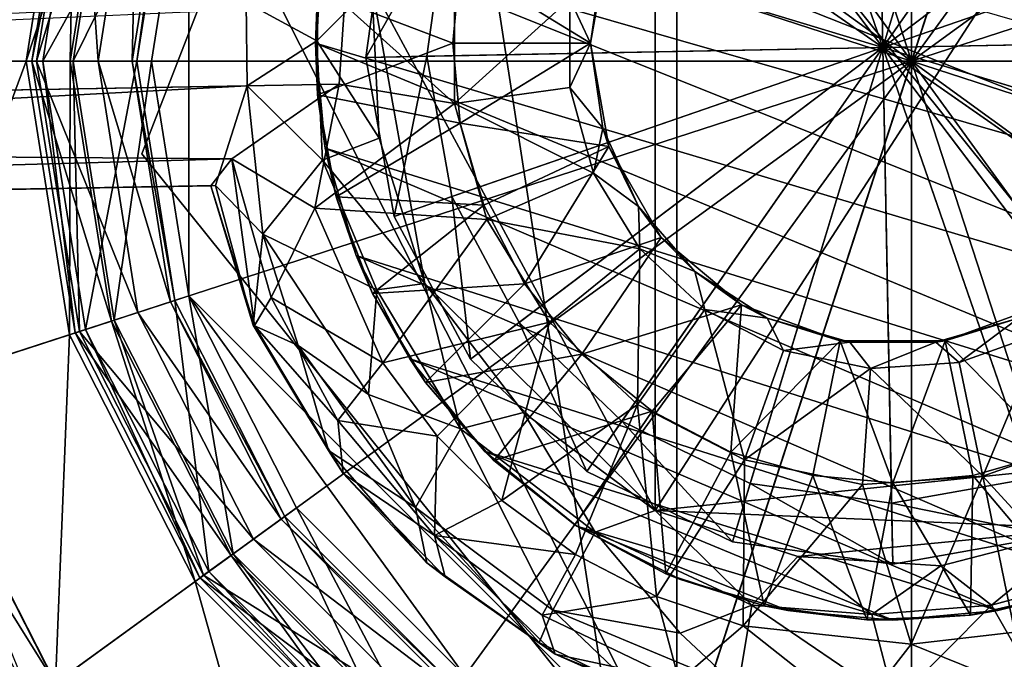
# Model space of a CAD drawing. Units: inches. Extents: x -9 to 9, y -9.9 to 0.8.
# Drawn here: x -6.8 to -6, y -1.1 to -0.6 of the extents above; entities that cross this region are included whole.
import ezdxf

# ---------------------------------------------------------------- set-up
doc = ezdxf.new("R2010")
doc.units = ezdxf.units.IN
doc.layers.get('0').update_dxf_attribs({"true_color": 0xc2ced6})

msp = doc.modelspace()

# ---------------------------------------------------------------- linework, layer by layer
for points in [[(-6.07162, -0.60986), (-6.51282, 0.74803), (-6.07162, 0.8179), (-6.07162, -0.60986)], [(-6.07162, -0.60986), (-6.07162, 0.8179), (-5.63042, 0.74803), (-6.07162, -0.60986)], [(-6.07162, -0.60986), (-6.91084, 0.54523), (-6.51282, 0.74803), (-6.07162, -0.60986)], [(-6.07162, -0.60986), (-5.63042, 0.74803), (-5.2324, 0.54523), (-6.07162, -0.60986)], [(-6.07162, -0.60986), (-7.22671, 0.22936), (-6.91084, 0.54523), (-6.07162, -0.60986)], [(-6.07162, -0.60986), (-5.2324, 0.54523), (-4.91653, 0.22936), (-6.07162, -0.60986)], [(-6.07162, -0.60986), (-7.42951, -0.16866), (-7.22671, 0.22936), (-6.07162, -0.60986)], [(-6.07162, -0.60986), (-4.91653, 0.22936), (-4.71373, -0.16866), (-6.07162, -0.60986)], [(-6.64157, -0.42468), (-6.25681, -1.17981), (-6.25681, -0.03992), (-6.64157, -0.42468)], [(-5.88643, -0.03992), (-6.25681, -0.03992), (-6.25681, -1.17981), (-5.88643, -0.03992)], [(-6.25681, -1.17981), (-5.88643, -1.17981), (-5.88643, -0.03992), (-6.25681, -1.17981)], [(-6.67857, -0.68294), (-6.67857, -0.68294), (-6.46434, -0.13174), (-6.67857, -0.68294)], [(-6.46434, -0.13174), (-6.46434, -0.13174), (-6.67857, -0.68294), (-6.46434, -0.13174)], [(-6.67857, -0.68294), (-6.46434, -0.13174), (-6.30833, -1.14408), (-6.67857, -0.68294)], [(-6.67857, -0.68294), (-6.30833, -1.14408), (-6.46434, -0.13174), (-6.67857, -0.68294)], [(-6.46434, -0.13174), (-5.72385, -1.054), (-6.30833, -1.14408), (-6.46434, -0.13174)], [(-5.72385, -1.054), (-6.46434, -0.13174), (-5.50962, -0.5028), (-5.72385, -1.054)], [(-6.46434, -0.13174), (-6.30833, -1.14408), (-5.72385, -1.054), (-6.46434, -0.13174)], [(-5.72385, -1.054), (-5.50962, -0.5028), (-6.46434, -0.13174), (-5.72385, -1.054)], [(-6.07162, -0.60986), (-7.49939, -0.60986), (-7.42951, -0.16866), (-6.07162, -0.60986)], [(-6.07162, -0.60986), (-4.71373, -0.16866), (-4.64385, -0.60986), (-6.07162, -0.60986)], [(-6.0944, -0.59907), (-6.22778, -0.21393), (-6.10224, -0.19156), (-6.0944, -0.59907)], [(-6.0944, -0.59907), (-6.10224, -0.19156), (-5.97593, -0.20908), (-6.0944, -0.59907)], [(-6.0944, -0.59907), (-5.97593, -0.20908), (-5.86121, -0.26478), (-6.0944, -0.59907)], [(-6.0944, -0.59907), (-6.34027, -0.27399), (-6.22778, -0.21393), (-6.0944, -0.59907)], [(-6.49723, -0.55027), (-6.27392, -0.96419), (-6.27391, -0.2271), (-6.49723, -0.55027)], [(-5.82799, -0.27322), (-6.27391, -0.2271), (-6.27392, -0.96419), (-5.82799, -0.27322)], [(-6.0944, -0.59907), (-6.10131, -0.23974), (-6.21201, -0.25946), (-6.0944, -0.59907)], [(-6.0944, -0.59907), (-5.98993, -0.25519), (-6.10131, -0.23974), (-6.0944, -0.59907)], [(-6.0944, -0.59907), (-5.88878, -0.3043), (-5.98993, -0.25519), (-6.0944, -0.59907)], [(-6.0944, -0.59907), (-6.21201, -0.25946), (-6.3112, -0.31242), (-6.0944, -0.59907)], [(-6.0944, -0.59907), (-5.86121, -0.26478), (-5.76932, -0.3532), (-6.0944, -0.59907)], [(-6.0944, -0.59907), (-6.42869, -0.36588), (-6.34027, -0.27399), (-6.0944, -0.59907)], [(-6.27392, -0.96419), (-5.82799, -0.91806), (-5.82799, -0.27322), (-6.27392, -0.96419)], [(-6.0944, -0.59907), (-5.80776, -0.38227), (-5.88878, -0.3043), (-6.0944, -0.59907)], [(-6.0944, -0.59907), (-6.3112, -0.31242), (-6.38917, -0.39345), (-6.0944, -0.59907)], [(-6.0944, -0.59907), (-5.76932, -0.3532), (-5.70926, -0.46569), (-6.0944, -0.59907)], [(-6.0944, -0.59907), (-6.48438, -0.48059), (-6.42869, -0.36588), (-6.0944, -0.59907)], [(-6.0944, -0.59907), (-5.75479, -0.48146), (-5.80776, -0.38227), (-6.0944, -0.59907)], [(-6.90587, -0.60986), (-6.76964, -0.60986), (-6.73548, -0.39416), (-6.90587, -0.60986)], [(-6.70241, -0.40491), (-6.73548, -0.39416), (-6.76964, -0.60986), (-6.70241, -0.40491)], [(-6.72294, -0.39824), (-6.73114, -0.39557), (-6.76509, -0.60986), (-6.72294, -0.39824)], [(-6.73487, -0.60986), (-6.76509, -0.60986), (-6.73114, -0.39557), (-6.73487, -0.60986)], [(-6.73114, -0.39557), (-6.70241, -0.40491), (-6.73487, -0.60986), (-6.73114, -0.39557)], [(-6.0944, -0.59907), (-6.38917, -0.39345), (-6.43828, -0.4946), (-6.0944, -0.59907)], [(-6.76509, -0.60986), (-6.75645, -0.60986), (-6.72294, -0.39824), (-6.76509, -0.60986)], [(-6.70032, -0.40559), (-6.72775, -0.39667), (-6.76152, -0.60986), (-6.70032, -0.40559)], [(-6.71305, -0.60986), (-6.76152, -0.60986), (-6.72775, -0.39667), (-6.71305, -0.60986)], [(-6.65257, -0.4211), (-6.72294, -0.39824), (-6.75645, -0.60986), (-6.65257, -0.4211)], [(-6.72775, -0.39667), (-6.68166, -0.41165), (-6.71305, -0.60986), (-6.72775, -0.39667)], [(-6.76964, -0.60986), (-6.73487, -0.60986), (-6.70241, -0.40491), (-6.76964, -0.60986)], [(-6.76152, -0.60986), (-6.73268, -0.60986), (-6.70032, -0.40559), (-6.76152, -0.60986)], [(-6.64157, -0.42468), (-6.70032, -0.40559), (-6.73268, -0.60986), (-6.64157, -0.42468)], [(-6.68606, -0.60986), (-6.71305, -0.60986), (-6.68166, -0.41165), (-6.68606, -0.60986)], [(-6.68166, -0.41165), (-6.65599, -0.41999), (-6.68606, -0.60986), (-6.68166, -0.41165)], [(-6.75645, -0.60986), (-6.68246, -0.60986), (-6.65257, -0.4211), (-6.75645, -0.60986)], [(-6.73268, -0.60986), (-6.6709, -0.60986), (-6.64157, -0.42468), (-6.73268, -0.60986)], [(-6.68246, -0.60986), (-6.68606, -0.60986), (-6.65599, -0.41999), (-6.68246, -0.60986)], [(-6.65599, -0.41999), (-6.65257, -0.4211), (-6.68246, -0.60986), (-6.65599, -0.41999)], [(-6.64157, -0.42468), (-6.6709, -0.60986), (-6.64157, -0.79505), (-6.64157, -0.42468)], [(-6.64157, -0.42468), (-6.64157, -0.79505), (-6.25681, -1.17981), (-6.64157, -0.42468)], [(-5.66334, -0.76315), (-6.53391, -0.51284), (-6.50956, -0.42814), (-5.66334, -0.76315)], [(-6.50956, -0.42814), (-5.63898, -0.67845), (-5.66334, -0.76315), (-6.50956, -0.42814)], [(-6.0944, -0.59907), (-5.70926, -0.46569), (-5.68689, -0.59123), (-6.0944, -0.59907)], [(-6.43828, -0.4946), (-6.48438, -0.48059), (-6.50191, -0.6069), (-6.43828, -0.4946)], [(-6.0944, -0.59907), (-6.50191, -0.6069), (-6.48438, -0.48059), (-6.0944, -0.59907)], [(-6.0944, -0.59907), (-5.73507, -0.59216), (-5.75479, -0.48146), (-6.0944, -0.59907)], [(-6.50191, -0.6069), (-6.45373, -0.60598), (-6.43828, -0.4946), (-6.50191, -0.6069)], [(-6.0944, -0.59907), (-6.43828, -0.4946), (-6.45373, -0.60598), (-6.0944, -0.59907)], [(-6.54059, -0.59386), (-6.53615, -0.50288), (-6.59635, -0.56362), (-6.54059, -0.59386)], [(-6.53615, -0.50288), (-6.54059, -0.59386), (-6.49723, -0.55027), (-6.53615, -0.50288)], [(-6.53391, -0.51284), (-6.54151, -0.59564), (-6.53989, -0.55483), (-6.53391, -0.51284)], [(-5.70556, -0.84466), (-6.54151, -0.59564), (-6.53391, -0.51284), (-5.70556, -0.84466)], [(-5.66334, -0.76315), (-5.70556, -0.84466), (-6.53391, -0.51284), (-5.66334, -0.76315)], [(-6.32481, -0.59564), (-6.31043, -0.51412), (-6.42748, -0.53253), (-6.32481, -0.59564)], [(-6.31513, -0.52849), (-6.31043, -0.51412), (-6.32481, -0.59564), (-6.31513, -0.52849)], [(-6.53989, -0.55483), (-6.43327, -0.59564), (-6.42748, -0.53253), (-6.53989, -0.55483)], [(-6.42748, -0.53253), (-6.43327, -0.59564), (-6.32481, -0.59564), (-6.42748, -0.53253)], [(-6.3412, -0.56063), (-6.31513, -0.52849), (-6.32479, -0.59564), (-6.3412, -0.56063)], [(-6.32481, -0.59564), (-6.32479, -0.59564), (-6.31513, -0.52849), (-6.32481, -0.59564)], [(-6.49138, -0.67057), (-6.49723, -0.55027), (-6.54059, -0.59386), (-6.49138, -0.67057)], [(-6.51872, -0.56535), (-6.43209, -0.54813), (-6.43209, -0.64315), (-6.51872, -0.56535)], [(-6.45537, -0.78516), (-6.49723, -0.55027), (-6.49138, -0.67057), (-6.45537, -0.78516)], [(-6.49723, -0.55027), (-6.45537, -0.78516), (-6.27392, -0.96419), (-6.49723, -0.55027)], [(-6.43209, -0.64315), (-6.43209, -0.54813), (-6.3412, -0.56063), (-6.43209, -0.64315)], [(-6.54151, -0.59564), (-6.53989, -0.63645), (-6.53989, -0.55483), (-6.54151, -0.59564)], [(-6.53989, -0.63645), (-6.43327, -0.59564), (-6.53989, -0.55483), (-6.53989, -0.63645)], [(-8.85186, -0.66948), (-6.59542, -0.62915), (-6.59635, -0.56362), (-8.85186, -0.66948)], [(-6.51872, -0.56535), (-6.52284, -0.62786), (-8.85167, -0.66949), (-6.51872, -0.56535)], [(-6.59542, -0.62915), (-6.54059, -0.59386), (-6.59635, -0.56362), (-6.59542, -0.62915)], [(-6.43209, -0.64315), (-6.52284, -0.62786), (-6.51872, -0.56535), (-6.43209, -0.64315)], [(-6.3412, -0.56063), (-6.3412, -0.63066), (-6.43209, -0.64315), (-6.3412, -0.56063)], [(-6.3412, -0.63066), (-6.3412, -0.56063), (-6.32479, -0.59564), (-6.3412, -0.63066)], [(-6.53607, -0.68781), (-6.54059, -0.59386), (-6.59542, -0.62915), (-6.53607, -0.68781)], [(-6.54151, -0.59564), (-6.53391, -0.67845), (-6.53989, -0.63645), (-6.54151, -0.59564)], [(-5.70556, -0.84466), (-5.76467, -0.91742), (-6.54151, -0.59564), (-5.70556, -0.84466)], [(-6.53391, -0.67845), (-6.54151, -0.59564), (-5.76467, -0.91742), (-6.53391, -0.67845)], [(-6.54059, -0.59386), (-6.53607, -0.68781), (-6.49138, -0.67057), (-6.54059, -0.59386)], [(-6.42748, -0.65875), (-6.43327, -0.59564), (-6.53989, -0.63645), (-6.42748, -0.65875)], [(-6.32481, -0.59564), (-6.43327, -0.59564), (-6.42748, -0.65875), (-6.32481, -0.59564)], [(-6.42748, -0.65875), (-6.31043, -0.67717), (-6.32481, -0.59564), (-6.42748, -0.65875)], [(-6.32479, -0.59564), (-6.31513, -0.66279), (-6.3412, -0.63066), (-6.32479, -0.59564)], [(-6.31513, -0.66279), (-6.32479, -0.59564), (-6.32481, -0.59564), (-6.31513, -0.66279)], [(-6.32481, -0.59564), (-6.31043, -0.67717), (-6.31513, -0.66279), (-6.32481, -0.59564)], [(-6.0944, -0.59907), (-5.68689, -0.59123), (-5.70441, -0.71754), (-6.0944, -0.59907)], [(-6.0944, -0.59907), (-5.75052, -0.70353), (-5.73507, -0.59216), (-6.0944, -0.59907)], [(-6.0944, -0.59907), (-6.47954, -0.73245), (-6.50191, -0.6069), (-6.0944, -0.59907)], [(-6.0944, -0.59907), (-6.41947, -0.84494), (-6.47954, -0.73245), (-6.0944, -0.59907)], [(-6.0944, -0.59907), (-6.45373, -0.60598), (-6.43401, -0.71668), (-6.0944, -0.59907)], [(-6.0944, -0.59907), (-6.43401, -0.71668), (-6.38104, -0.81587), (-6.0944, -0.59907)], [(-6.0944, -0.59907), (-6.32759, -0.93336), (-6.41947, -0.84494), (-6.0944, -0.59907)], [(-6.0944, -0.59907), (-6.38104, -0.81587), (-6.30002, -0.89383), (-6.0944, -0.59907)], [(-6.0944, -0.59907), (-6.21287, -0.98905), (-6.32759, -0.93336), (-6.0944, -0.59907)], [(-6.0944, -0.59907), (-6.30002, -0.89383), (-6.19887, -0.94295), (-6.0944, -0.59907)], [(-6.0944, -0.59907), (-6.08656, -1.00658), (-6.21287, -0.98905), (-6.0944, -0.59907)], [(-6.0944, -0.59907), (-6.19887, -0.94295), (-6.08749, -0.9584), (-6.0944, -0.59907)], [(-6.0944, -0.59907), (-6.08749, -0.9584), (-5.97679, -0.93868), (-6.0944, -0.59907)], [(-6.0944, -0.59907), (-5.97679, -0.93868), (-5.8776, -0.88571), (-6.0944, -0.59907)], [(-6.0944, -0.59907), (-5.8776, -0.88571), (-5.79963, -0.80469), (-6.0944, -0.59907)], [(-6.0944, -0.59907), (-5.79963, -0.80469), (-5.75052, -0.70353), (-6.0944, -0.59907)], [(-6.0944, -0.59907), (-5.96102, -0.98421), (-6.08656, -1.00658), (-6.0944, -0.59907)], [(-6.0944, -0.59907), (-5.84853, -0.92414), (-5.96102, -0.98421), (-6.0944, -0.59907)], [(-6.0944, -0.59907), (-5.76011, -0.83226), (-5.84853, -0.92414), (-6.0944, -0.59907)], [(-6.0944, -0.59907), (-5.70441, -0.71754), (-5.76011, -0.83226), (-6.0944, -0.59907)], [(-6.07162, -0.60986), (-7.42951, -1.05107), (-7.49939, -0.60986), (-6.07162, -0.60986)], [(-6.07162, -0.60986), (-7.22671, -1.44908), (-7.42951, -1.05107), (-6.07162, -0.60986)], [(-6.07162, -0.60986), (-6.91084, -1.76495), (-7.22671, -1.44908), (-6.07162, -0.60986)], [(-6.07162, -0.60986), (-6.51282, -1.96775), (-6.91084, -1.76495), (-6.07162, -0.60986)], [(-6.76964, -0.60986), (-6.90587, -0.60986), (-6.86504, -0.86766), (-6.76964, -0.60986)], [(-6.86504, -0.86766), (-6.73548, -0.82556), (-6.76964, -0.60986), (-6.86504, -0.86766)], [(-6.73487, -0.60986), (-6.76964, -0.60986), (-6.73548, -0.82556), (-6.73487, -0.60986)], [(-6.75645, -0.60986), (-6.76509, -0.60986), (-6.73114, -0.82415), (-6.75645, -0.60986)], [(-6.76509, -0.60986), (-6.73487, -0.60986), (-6.70241, -0.81482), (-6.76509, -0.60986)], [(-6.70241, -0.81482), (-6.73114, -0.82415), (-6.76509, -0.60986), (-6.70241, -0.81482)], [(-6.73268, -0.60986), (-6.76152, -0.60986), (-6.72775, -0.82305), (-6.73268, -0.60986)], [(-6.76152, -0.60986), (-6.71305, -0.60986), (-6.68166, -0.80808), (-6.76152, -0.60986)], [(-6.68166, -0.80808), (-6.72775, -0.82305), (-6.76152, -0.60986), (-6.68166, -0.80808)], [(-6.68246, -0.60986), (-6.75645, -0.60986), (-6.72294, -0.82149), (-6.68246, -0.60986)], [(-6.73114, -0.82415), (-6.72294, -0.82149), (-6.75645, -0.60986), (-6.73114, -0.82415)], [(-6.73548, -0.82556), (-6.70241, -0.81482), (-6.73487, -0.60986), (-6.73548, -0.82556)], [(-6.6709, -0.60986), (-6.73268, -0.60986), (-6.70032, -0.81414), (-6.6709, -0.60986)], [(-6.72775, -0.82305), (-6.70032, -0.81414), (-6.73268, -0.60986), (-6.72775, -0.82305)], [(-6.72294, -0.82149), (-6.65257, -0.79862), (-6.68246, -0.60986), (-6.72294, -0.82149)], [(-6.71305, -0.60986), (-6.68606, -0.60986), (-6.65599, -0.79974), (-6.71305, -0.60986)], [(-6.65599, -0.79974), (-6.68166, -0.80808), (-6.71305, -0.60986), (-6.65599, -0.79974)], [(-6.70032, -0.81414), (-6.64157, -0.79505), (-6.6709, -0.60986), (-6.70032, -0.81414)], [(-6.68606, -0.60986), (-6.68246, -0.60986), (-6.65257, -0.79862), (-6.68606, -0.60986)], [(-6.65257, -0.79862), (-6.65599, -0.79974), (-6.68606, -0.60986), (-6.65257, -0.79862)], [(-6.07162, -0.60986), (-6.07162, -2.03763), (-6.51282, -1.96775), (-6.07162, -0.60986)], [(-6.45373, -0.60598), (-6.50191, -0.6069), (-6.47954, -0.73245), (-6.45373, -0.60598)], [(-6.47954, -0.73245), (-6.43401, -0.71668), (-6.45373, -0.60598), (-6.47954, -0.73245)], [(-6.07162, -0.60986), (-5.63042, -1.96775), (-6.07162, -2.03763), (-6.07162, -0.60986)], [(-6.07162, -0.60986), (-5.2324, -1.76495), (-5.63042, -1.96775), (-6.07162, -0.60986)], [(-6.07162, -0.60986), (-4.91653, -1.44908), (-5.2324, -1.76495), (-6.07162, -0.60986)], [(-6.07162, -0.60986), (-4.71373, -1.05107), (-4.91653, -1.44908), (-6.07162, -0.60986)], [(-6.07162, -0.60986), (-4.64385, -0.60986), (-4.71373, -1.05107), (-6.07162, -0.60986)], [(-6.60758, -0.68679), (-8.85167, -0.66949), (-6.52284, -0.62786), (-6.60758, -0.68679)], [(-6.54221, -0.72573), (-6.60758, -0.68679), (-6.52284, -0.62786), (-6.54221, -0.72573)], [(-6.54221, -0.72573), (-6.52284, -0.62786), (-6.43209, -0.64315), (-6.54221, -0.72573)], [(-8.82175, -0.74768), (-6.59542, -0.62915), (-8.85186, -0.66948), (-8.82175, -0.74768)], [(-6.59542, -0.62915), (-8.82175, -0.74768), (-6.62043, -0.70799), (-6.59542, -0.62915)], [(-6.58304, -0.74616), (-6.59542, -0.62915), (-6.62043, -0.70799), (-6.58304, -0.74616)], [(-6.53607, -0.68781), (-6.59542, -0.62915), (-6.58304, -0.74616), (-6.53607, -0.68781)], [(-6.52532, -0.71676), (-6.53989, -0.63645), (-6.53391, -0.67845), (-6.52532, -0.71676)], [(-6.53989, -0.63645), (-6.52532, -0.71676), (-6.42748, -0.65875), (-6.53989, -0.63645)], [(-6.43209, -0.64315), (-6.3412, -0.63066), (-6.3223, -0.69809), (-6.43209, -0.64315)], [(-6.3412, -0.63066), (-6.31513, -0.66279), (-6.3223, -0.69809), (-6.3412, -0.63066)], [(-6.43209, -0.64315), (-6.40645, -0.73464), (-6.54221, -0.72573), (-6.43209, -0.64315)], [(-6.3223, -0.69809), (-6.40645, -0.73464), (-6.43209, -0.64315), (-6.3223, -0.69809)], [(-6.40892, -0.7233), (-6.42748, -0.65875), (-6.52532, -0.71676), (-6.40892, -0.7233)], [(-6.31043, -0.67717), (-6.42748, -0.65875), (-6.40892, -0.7233), (-6.31043, -0.67717)], [(-6.28695, -0.7245), (-6.3223, -0.69809), (-6.31513, -0.66279), (-6.28695, -0.7245)], [(-6.28695, -0.7245), (-6.31513, -0.66279), (-6.31043, -0.67717), (-6.28695, -0.7245)], [(-8.85167, -0.66949), (-6.60758, -0.68679), (-8.82166, -0.74768), (-8.85167, -0.66949)], [(-6.45537, -0.78516), (-6.49138, -0.67057), (-6.53607, -0.68781), (-6.45537, -0.78516)], [(-6.30833, -1.14408), (-6.30833, -1.14408), (-6.67857, -0.68294), (-6.30833, -1.14408)], [(-6.67857, -0.68294), (-6.67857, -0.68294), (-6.30833, -1.14408), (-6.67857, -0.68294)], [(-6.52532, -0.71676), (-6.53391, -0.67845), (-6.50956, -0.76315), (-6.52532, -0.71676)], [(-5.83743, -0.97653), (-6.53391, -0.67845), (-5.76467, -0.91742), (-5.83743, -0.97653)], [(-6.50956, -0.76315), (-6.53391, -0.67845), (-5.83743, -0.97653), (-6.50956, -0.76315)], [(-6.31043, -0.67717), (-6.40892, -0.7233), (-6.37673, -0.78542), (-6.31043, -0.67717)], [(-6.37673, -0.78542), (-6.26904, -0.74886), (-6.31043, -0.67717), (-6.37673, -0.78542)], [(-6.28695, -0.7245), (-6.31043, -0.67717), (-6.26904, -0.74886), (-6.28695, -0.7245)], [(-8.82166, -0.74768), (-6.60758, -0.68679), (-6.62411, -0.70803), (-8.82166, -0.74768)], [(-6.58967, -0.81838), (-6.62411, -0.70803), (-6.60758, -0.68679), (-6.58967, -0.81838)], [(-6.60758, -0.68679), (-6.57643, -0.79637), (-6.58967, -0.81838), (-6.60758, -0.68679)], [(-6.54221, -0.72573), (-6.57643, -0.79637), (-6.60758, -0.68679), (-6.54221, -0.72573)], [(-6.49333, -0.79021), (-6.53607, -0.68781), (-6.58304, -0.74616), (-6.49333, -0.79021)], [(-6.53607, -0.68781), (-6.49333, -0.79021), (-6.45537, -0.78516), (-6.53607, -0.68781)], [(-6.40645, -0.73464), (-6.3223, -0.69809), (-6.28592, -0.75792), (-6.40645, -0.73464)], [(-6.28592, -0.75792), (-6.3223, -0.69809), (-6.28695, -0.7245), (-6.28592, -0.75792)], [(-8.82175, -0.74768), (-8.89743, -0.74905), (-6.62411, -0.70803), (-8.82175, -0.74768)], [(-8.82166, -0.74768), (-6.62411, -0.70803), (-8.89743, -0.74905), (-8.82166, -0.74768)], [(-8.82175, -0.74768), (-6.62411, -0.70803), (-6.62043, -0.70799), (-8.82175, -0.74768)], [(-6.5908, -0.81798), (-6.62043, -0.70799), (-6.62411, -0.70803), (-6.5908, -0.81798)], [(-6.62411, -0.70803), (-6.58967, -0.81838), (-6.5908, -0.81798), (-6.62411, -0.70803)], [(-6.58304, -0.74616), (-6.62043, -0.70799), (-6.5908, -0.81798), (-6.58304, -0.74616)], [(-6.50956, -0.76315), (-6.49664, -0.79318), (-6.52532, -0.71676), (-6.50956, -0.76315)], [(-6.52532, -0.71676), (-6.49664, -0.79318), (-6.40892, -0.7233), (-6.52532, -0.71676)], [(-6.43401, -0.71668), (-6.47954, -0.73245), (-6.41947, -0.84494), (-6.43401, -0.71668)], [(-6.41947, -0.84494), (-6.38104, -0.81587), (-6.43401, -0.71668), (-6.41947, -0.84494)], [(-6.4884, -0.84773), (-6.57643, -0.79637), (-6.54221, -0.72573), (-6.4884, -0.84773)], [(-6.4884, -0.84773), (-6.54221, -0.72573), (-6.40645, -0.73464), (-6.4884, -0.84773)], [(-6.37673, -0.78542), (-6.40892, -0.7233), (-6.49664, -0.79318), (-6.37673, -0.78542)], [(-6.26904, -0.74886), (-6.24253, -0.77577), (-6.28695, -0.7245), (-6.26904, -0.74886)], [(-6.24253, -0.77577), (-6.28592, -0.75792), (-6.28695, -0.7245), (-6.24253, -0.77577)], [(-6.40645, -0.73464), (-6.35708, -0.81582), (-6.4884, -0.84773), (-6.40645, -0.73464)], [(-6.28592, -0.75792), (-6.35708, -0.81582), (-6.40645, -0.73464), (-6.28592, -0.75792)], [(-6.5908, -0.81798), (-6.55538, -0.83417), (-6.58304, -0.74616), (-6.5908, -0.81798)], [(-6.58304, -0.74616), (-6.49969, -0.87275), (-6.49333, -0.79021), (-6.58304, -0.74616)], [(-6.49969, -0.87275), (-6.58304, -0.74616), (-6.55538, -0.83417), (-6.49969, -0.87275)], [(-6.37673, -0.78542), (-6.33169, -0.84088), (-6.26904, -0.74886), (-6.37673, -0.78542)], [(-6.20563, -0.80207), (-6.26904, -0.74886), (-6.33169, -0.84088), (-6.20563, -0.80207)], [(-6.26904, -0.74886), (-6.20563, -0.80207), (-6.24253, -0.77577), (-6.26904, -0.74886)], [(-6.28764, -0.88067), (-6.35708, -0.81582), (-6.28592, -0.75792), (-6.28764, -0.88067)], [(-6.28592, -0.75792), (-6.23474, -0.80572), (-6.28764, -0.88067), (-6.28592, -0.75792)], [(-6.23474, -0.80572), (-6.28592, -0.75792), (-6.24253, -0.77577), (-6.23474, -0.80572)], [(-6.49664, -0.79318), (-6.50956, -0.76315), (-6.46733, -0.84466), (-6.49664, -0.79318)], [(-5.91894, -1.01875), (-6.50956, -0.76315), (-5.83743, -0.97653), (-5.91894, -1.01875)], [(-6.46733, -0.84466), (-6.50956, -0.76315), (-5.91894, -1.01875), (-6.46733, -0.84466)], [(-6.18546, -0.81244), (-6.24253, -0.77577), (-6.20563, -0.80207), (-6.18546, -0.81244)], [(-6.18546, -0.81244), (-6.23474, -0.80572), (-6.24253, -0.77577), (-6.18546, -0.81244)], [(-6.49333, -0.79021), (-6.49969, -0.87275), (-6.42717, -0.89978), (-6.49333, -0.79021)], [(-6.49664, -0.79318), (-6.45477, -0.86325), (-6.37673, -0.78542), (-6.49664, -0.79318)], [(-6.45537, -0.78516), (-6.49333, -0.79021), (-6.42717, -0.89978), (-6.45537, -0.78516)], [(-6.37764, -0.88683), (-6.45537, -0.78516), (-6.42717, -0.89978), (-6.37764, -0.88683)], [(-6.27392, -0.96419), (-6.45537, -0.78516), (-6.37764, -0.88683), (-6.27392, -0.96419)], [(-6.33169, -0.84088), (-6.37673, -0.78542), (-6.45477, -0.86325), (-6.33169, -0.84088)], [(-6.65257, -0.79862), (-6.72294, -0.82149), (-6.62566, -1.0124), (-6.65257, -0.79862)], [(-6.64157, -0.79505), (-6.70032, -0.81414), (-6.60643, -0.99842), (-6.64157, -0.79505)], [(-6.65599, -0.79974), (-6.65257, -0.79862), (-6.5658, -0.96891), (-6.65599, -0.79974)], [(-6.62566, -1.0124), (-6.5658, -0.96891), (-6.65257, -0.79862), (-6.62566, -1.0124)], [(-6.64157, -0.79505), (-6.55645, -0.96211), (-6.42387, -1.09469), (-6.64157, -0.79505)], [(-6.42387, -1.09469), (-6.25681, -1.17981), (-6.64157, -0.79505), (-6.42387, -1.09469)], [(-6.60643, -0.99842), (-6.55645, -0.96211), (-6.64157, -0.79505), (-6.60643, -0.99842)], [(-6.52392, -0.89315), (-6.58967, -0.81838), (-6.57643, -0.79637), (-6.52392, -0.89315)], [(-6.4884, -0.84773), (-6.52392, -0.89315), (-6.57643, -0.79637), (-6.4884, -0.84773)], [(-6.46733, -0.84466), (-6.45477, -0.86325), (-6.49664, -0.79318), (-6.46733, -0.84466)], [(-6.68166, -0.80808), (-6.65599, -0.79974), (-6.56872, -0.97102), (-6.68166, -0.80808)], [(-6.5658, -0.96891), (-6.56872, -0.97102), (-6.65599, -0.79974), (-6.5658, -0.96891)], [(-6.33169, -0.84088), (-6.27623, -0.88593), (-6.20563, -0.80207), (-6.33169, -0.84088)], [(-6.20328, -0.92438), (-6.28764, -0.88067), (-6.23474, -0.80572), (-6.20328, -0.92438)], [(-6.20563, -0.80207), (-6.27623, -0.88593), (-6.21411, -0.91811), (-6.20563, -0.80207)], [(-6.23474, -0.80572), (-6.17256, -0.83794), (-6.20328, -0.92438), (-6.23474, -0.80572)], [(-6.17256, -0.83794), (-6.23474, -0.80572), (-6.18546, -0.81244), (-6.17256, -0.83794)], [(-6.12784, -0.83038), (-6.20563, -0.80207), (-6.21411, -0.91811), (-6.12784, -0.83038)], [(-6.18546, -0.81244), (-6.20563, -0.80207), (-6.12784, -0.83038), (-6.18546, -0.81244)], [(-6.04506, -0.83038), (-5.96727, -0.80207), (-5.98744, -0.81244), (-6.04506, -0.83038)], [(-5.95879, -0.91811), (-5.96727, -0.80207), (-6.04506, -0.83038), (-5.95879, -0.91811)], [(-6.70241, -0.81482), (-6.73548, -0.82556), (-6.63633, -1.02015), (-6.70241, -0.81482)], [(-6.73114, -0.82415), (-6.70241, -0.81482), (-6.6082, -0.99971), (-6.73114, -0.82415)], [(-6.72775, -0.82305), (-6.68166, -0.80808), (-6.59055, -0.98689), (-6.72775, -0.82305)], [(-6.70032, -0.81414), (-6.72775, -0.82305), (-6.62976, -1.01537), (-6.70032, -0.81414)], [(-6.63633, -1.02015), (-6.6082, -0.99971), (-6.70241, -0.81482), (-6.63633, -1.02015)], [(-6.62976, -1.01537), (-6.60643, -0.99842), (-6.70032, -0.81414), (-6.62976, -1.01537)], [(-6.56872, -0.97102), (-6.59055, -0.98689), (-6.68166, -0.80808), (-6.56872, -0.97102)], [(-6.12784, -0.83038), (-6.12037, -0.83156), (-6.18546, -0.81244), (-6.12784, -0.83038)], [(-6.12037, -0.83156), (-6.17256, -0.83794), (-6.18546, -0.81244), (-6.12037, -0.83156)], [(-5.98744, -0.81244), (-6.05253, -0.83156), (-6.04506, -0.83038), (-5.98744, -0.81244)], [(-6.03413, -0.84741), (-6.05253, -0.83156), (-5.98744, -0.81244), (-6.03413, -0.84741)], [(-5.98744, -0.81244), (-5.96814, -0.82396), (-6.03413, -0.84741), (-5.98744, -0.81244)], [(-6.72294, -0.82149), (-6.73114, -0.82415), (-6.63265, -1.01747), (-6.72294, -0.82149)], [(-6.63265, -1.01747), (-6.62566, -1.0124), (-6.72294, -0.82149), (-6.63265, -1.01747)], [(-6.5908, -0.81798), (-6.53138, -0.91702), (-6.55538, -0.83417), (-6.5908, -0.81798)], [(-6.5908, -0.81798), (-6.58967, -0.81838), (-6.5198, -0.93507), (-6.5908, -0.81798)], [(-6.5198, -0.93507), (-6.53138, -0.91702), (-6.5908, -0.81798), (-6.5198, -0.93507)], [(-6.52392, -0.89315), (-6.5198, -0.93507), (-6.58967, -0.81838), (-6.52392, -0.89315)], [(-6.4884, -0.84773), (-6.35708, -0.81582), (-6.44565, -0.90563), (-6.4884, -0.84773)], [(-6.39462, -0.9564), (-6.44565, -0.90563), (-6.35708, -0.81582), (-6.39462, -0.9564)], [(-6.38104, -0.81587), (-6.41947, -0.84494), (-6.32759, -0.93336), (-6.38104, -0.81587)], [(-6.35708, -0.81582), (-6.28764, -0.88067), (-6.39462, -0.9564), (-6.35708, -0.81582)], [(-6.32759, -0.93336), (-6.30002, -0.89383), (-6.38104, -0.81587), (-6.32759, -0.93336)], [(-6.73548, -0.82556), (-6.86504, -0.86766), (-6.74654, -1.10022), (-6.73548, -0.82556)], [(-6.74654, -1.10022), (-6.63633, -1.02015), (-6.73548, -0.82556), (-6.74654, -1.10022)], [(-6.6082, -0.99971), (-6.63265, -1.01747), (-6.73114, -0.82415), (-6.6082, -0.99971)], [(-6.59055, -0.98689), (-6.62976, -1.01537), (-6.72775, -0.82305), (-6.59055, -0.98689)], [(-6.21411, -0.91811), (-6.14956, -0.93667), (-6.12784, -0.83038), (-6.21411, -0.91811)], [(-6.12784, -0.83038), (-6.14956, -0.93667), (-6.08645, -0.94246), (-6.12784, -0.83038)], [(-6.05253, -0.83156), (-6.12037, -0.83156), (-6.12784, -0.83038), (-6.05253, -0.83156)], [(-6.12784, -0.83038), (-6.04506, -0.83038), (-6.05253, -0.83156), (-6.12784, -0.83038)], [(-6.08645, -0.94246), (-6.04506, -0.83038), (-6.12784, -0.83038), (-6.08645, -0.94246)], [(-6.02334, -0.93667), (-6.04506, -0.83038), (-6.08645, -0.94246), (-6.02334, -0.93667)], [(-6.04506, -0.83038), (-6.02334, -0.93667), (-5.95879, -0.91811), (-6.04506, -0.83038)], [(-6.01546, -0.93723), (-6.03413, -0.84741), (-5.96814, -0.82396), (-6.01546, -0.93723)], [(-5.96814, -0.82396), (-5.92594, -0.90541), (-6.01546, -0.93723), (-5.96814, -0.82396)], [(-6.49969, -0.87275), (-6.55538, -0.83417), (-6.46264, -0.96194), (-6.49969, -0.87275)], [(-6.53138, -0.91702), (-6.46264, -0.96194), (-6.55538, -0.83417), (-6.53138, -0.91702)], [(-6.20328, -0.92438), (-6.17256, -0.83794), (-6.104, -0.85219), (-6.20328, -0.92438)], [(-6.104, -0.85219), (-6.17256, -0.83794), (-6.12037, -0.83156), (-6.104, -0.85219)], [(-6.104, -0.85219), (-6.12037, -0.83156), (-6.05253, -0.83156), (-6.104, -0.85219)], [(-6.05253, -0.83156), (-6.03413, -0.84741), (-6.104, -0.85219), (-6.05253, -0.83156)], [(-6.45477, -0.86325), (-6.46733, -0.84466), (-6.40823, -0.91742), (-6.45477, -0.86325)], [(-5.91894, -1.01875), (-6.00364, -1.04311), (-6.46733, -0.84466), (-5.91894, -1.01875)], [(-6.40823, -0.91742), (-6.46733, -0.84466), (-6.00364, -1.04311), (-6.40823, -0.91742)], [(-6.45477, -0.86325), (-6.40107, -0.92471), (-6.33169, -0.84088), (-6.45477, -0.86325)], [(-6.27623, -0.88593), (-6.33169, -0.84088), (-6.40107, -0.92471), (-6.27623, -0.88593)], [(-6.44565, -0.90563), (-6.52392, -0.89315), (-6.4884, -0.84773), (-6.44565, -0.90563)], [(-6.104, -0.85219), (-6.11026, -0.94372), (-6.20328, -0.92438), (-6.104, -0.85219)], [(-6.01546, -0.93723), (-6.11026, -0.94372), (-6.104, -0.85219), (-6.01546, -0.93723)], [(-6.104, -0.85219), (-6.03413, -0.84741), (-6.01546, -0.93723), (-6.104, -0.85219)], [(-6.8878, -0.87506), (-6.86526, -0.86773), (-6.74673, -1.10036), (-6.8878, -0.87506)], [(-6.84109, -1.16891), (-6.74673, -1.10036), (-6.86526, -0.86773), (-6.84109, -1.16891)], [(-6.76591, -1.11429), (-6.74654, -1.10022), (-6.86504, -0.86766), (-6.76591, -1.11429)], [(-6.40823, -0.91742), (-6.40107, -0.92471), (-6.45477, -0.86325), (-6.40823, -0.91742)], [(-6.74673, -1.10036), (-6.76591, -1.11429), (-6.8878, -0.87506), (-6.74673, -1.10036)], [(-6.42717, -0.89978), (-6.49969, -0.87275), (-6.46264, -0.96194), (-6.42717, -0.89978)], [(-6.28764, -0.88067), (-6.33651, -0.99886), (-6.39462, -0.9564), (-6.28764, -0.88067)], [(-6.27263, -1.03205), (-6.33651, -0.99886), (-6.28764, -0.88067), (-6.27263, -1.03205)], [(-6.28764, -0.88067), (-6.20328, -0.92438), (-6.27263, -1.03205), (-6.28764, -0.88067)], [(-6.37764, -0.88683), (-6.42717, -0.89978), (-6.32118, -0.98138), (-6.37764, -0.88683)], [(-6.40107, -0.92471), (-6.33726, -0.9756), (-6.27623, -0.88593), (-6.40107, -0.92471)], [(-6.37764, -0.88683), (-6.32118, -0.98138), (-6.27392, -0.96419), (-6.37764, -0.88683)], [(-6.27623, -0.88593), (-6.33726, -0.9756), (-6.26538, -1.01428), (-6.27623, -0.88593)], [(-6.26538, -1.01428), (-6.21411, -0.91811), (-6.27623, -0.88593), (-6.26538, -1.01428)], [(-6.44565, -0.90563), (-6.44773, -0.98395), (-6.52392, -0.89315), (-6.44565, -0.90563)], [(-6.44773, -0.98395), (-6.5198, -0.93507), (-6.52392, -0.89315), (-6.44773, -0.98395)], [(-6.42717, -0.89978), (-6.46264, -0.96194), (-6.35451, -1.043), (-6.42717, -0.89978)], [(-6.35451, -1.043), (-6.32118, -0.98138), (-6.42717, -0.89978), (-6.35451, -1.043)], [(-6.30002, -0.89383), (-6.32759, -0.93336), (-6.21287, -0.98905), (-6.30002, -0.89383)], [(-6.21287, -0.98905), (-6.19887, -0.94295), (-6.30002, -0.89383), (-6.21287, -0.98905)], [(-6.39462, -0.9564), (-6.44773, -0.98395), (-6.44565, -0.90563), (-6.39462, -0.9564)], [(-6.01546, -0.93723), (-5.92594, -0.90541), (-5.92108, -1.04036), (-6.01546, -0.93723)], [(-6.45389, -1.00542), (-6.53138, -0.91702), (-6.5198, -0.93507), (-6.45389, -1.00542)], [(-6.45389, -1.00542), (-6.46264, -0.96194), (-6.53138, -0.91702), (-6.45389, -1.00542)], [(-6.40107, -0.92471), (-6.40823, -0.91742), (-6.33546, -0.97653), (-6.40107, -0.92471)], [(-6.00364, -1.04311), (-6.08645, -1.0507), (-6.40823, -0.91742), (-6.00364, -1.04311)], [(-6.40823, -0.91742), (-6.08645, -1.0507), (-6.33546, -0.97653), (-6.40823, -0.91742)], [(-5.93486, -0.97853), (-5.82799, -0.91806), (-6.27392, -0.96419), (-5.93486, -0.97853)], [(-6.21411, -0.91811), (-6.26538, -1.01428), (-6.18776, -1.0395), (-6.21411, -0.91811)], [(-6.18776, -1.0395), (-6.14956, -0.93667), (-6.21411, -0.91811), (-6.18776, -1.0395)], [(-5.94576, -1.02863), (-5.95879, -0.91811), (-6.02334, -0.93667), (-5.94576, -1.02863)], [(-6.33546, -0.97653), (-6.33726, -0.9756), (-6.40107, -0.92471), (-6.33546, -0.97653)], [(-6.20328, -0.92438), (-6.20448, -1.05519), (-6.27263, -1.03205), (-6.20328, -0.92438)], [(-6.20448, -1.05519), (-6.20328, -0.92438), (-6.11026, -0.94372), (-6.20448, -1.05519)], [(-6.5198, -0.93507), (-6.43925, -1.01658), (-6.45389, -1.00542), (-6.5198, -0.93507)], [(-6.44773, -0.98395), (-6.43925, -1.01658), (-6.5198, -0.93507), (-6.44773, -0.98395)], [(-6.14956, -0.93667), (-6.18776, -1.0395), (-6.10687, -1.05046), (-6.14956, -0.93667)], [(-6.10687, -1.05046), (-6.08645, -0.94246), (-6.14956, -0.93667), (-6.10687, -1.05046)], [(-6.07207, -1.06972), (-6.11026, -0.94372), (-6.01546, -0.93723), (-6.07207, -1.06972)], [(-5.96102, -0.98421), (-5.97679, -0.93868), (-6.08749, -0.9584), (-5.96102, -0.98421)], [(-6.02533, -1.0468), (-6.02334, -0.93667), (-6.08645, -0.94246), (-6.02533, -1.0468)], [(-6.01546, -0.93723), (-5.99026, -1.06025), (-6.07207, -1.06972), (-6.01546, -0.93723)], [(-6.02334, -0.93667), (-6.02533, -1.0468), (-5.94576, -1.02863), (-6.02334, -0.93667)], [(-5.92108, -1.04036), (-5.99026, -1.06025), (-6.01546, -0.93723), (-5.92108, -1.04036)], [(-6.19887, -0.94295), (-6.21287, -0.98905), (-6.08656, -1.00658), (-6.19887, -0.94295)], [(-6.11026, -0.94372), (-6.07207, -1.06972), (-6.20448, -1.05519), (-6.11026, -0.94372)], [(-6.08656, -1.00658), (-6.08749, -0.9584), (-6.19887, -0.94295), (-6.08656, -1.00658)], [(-6.08645, -0.94246), (-6.10687, -1.05046), (-6.02533, -1.0468), (-6.08645, -0.94246)], [(-6.55645, -0.96211), (-6.60643, -0.99842), (-6.46018, -1.14467), (-6.55645, -0.96211)], [(-6.46018, -1.14467), (-6.42387, -1.09469), (-6.55645, -0.96211), (-6.46018, -1.14467)], [(-6.46264, -0.96194), (-6.45389, -1.00542), (-6.36533, -1.06827), (-6.46264, -0.96194)], [(-6.36533, -1.06827), (-6.35451, -1.043), (-6.46264, -0.96194), (-6.36533, -1.06827)], [(-6.44773, -0.98395), (-6.39462, -0.9564), (-6.33651, -0.99886), (-6.44773, -0.98395)], [(-6.08749, -0.9584), (-6.08656, -1.00658), (-5.96102, -0.98421), (-6.08749, -0.9584)], [(-6.5658, -0.96891), (-6.62566, -1.0124), (-6.47416, -1.16391), (-6.5658, -0.96891)], [(-6.56872, -0.97102), (-6.5658, -0.96891), (-6.43067, -1.10404), (-6.56872, -0.97102)], [(-6.47416, -1.16391), (-6.43067, -1.10404), (-6.5658, -0.96891), (-6.47416, -1.16391)], [(-6.32118, -0.98138), (-6.19763, -1.03903), (-6.27392, -0.96419), (-6.32118, -0.98138)], [(-6.16138, -1.00057), (-6.27392, -0.96419), (-6.19763, -1.03903), (-6.16138, -1.00057)], [(-6.27392, -0.96419), (-6.16138, -1.00057), (-5.93486, -0.97853), (-6.27392, -0.96419)], [(-6.59055, -0.98689), (-6.56872, -0.97102), (-6.43278, -1.10696), (-6.59055, -0.98689)], [(-6.43067, -1.10404), (-6.43278, -1.10696), (-6.56872, -0.97102), (-6.43067, -1.10404)], [(-6.26538, -1.01428), (-6.33726, -0.9756), (-6.33546, -0.97653), (-6.26538, -1.01428)], [(-6.33546, -0.97653), (-6.25395, -1.01875), (-6.26538, -1.01428), (-6.33546, -0.97653)], [(-6.08645, -1.0507), (-6.16925, -1.04311), (-6.33546, -0.97653), (-6.08645, -1.0507)], [(-6.33546, -0.97653), (-6.16925, -1.04311), (-6.25395, -1.01875), (-6.33546, -0.97653)], [(-6.35257, -1.0775), (-6.43925, -1.01658), (-6.44773, -0.98395), (-6.35257, -1.0775)], [(-6.44773, -0.98395), (-6.36276, -1.0468), (-6.35257, -1.0775), (-6.44773, -0.98395)], [(-6.33651, -0.99886), (-6.36276, -1.0468), (-6.44773, -0.98395), (-6.33651, -0.99886)], [(-6.35451, -1.043), (-6.25397, -1.06113), (-6.32118, -0.98138), (-6.35451, -1.043)], [(-6.32118, -0.98138), (-6.25397, -1.06113), (-6.19763, -1.03903), (-6.32118, -0.98138)], [(-6.16138, -1.00057), (-6.04851, -1.0078), (-5.93486, -0.97853), (-6.16138, -1.00057)], [(-5.93486, -0.97853), (-6.04851, -1.0078), (-6.00854, -1.03884), (-5.93486, -0.97853)], [(-6.00854, -1.03884), (-5.88303, -1.00478), (-5.93486, -0.97853), (-6.00854, -1.03884)], [(-6.62976, -1.01537), (-6.59055, -0.98689), (-6.44864, -1.12879), (-6.62976, -1.01537)], [(-6.43278, -1.10696), (-6.44864, -1.12879), (-6.59055, -0.98689), (-6.43278, -1.10696)], [(-6.6082, -0.99971), (-6.63633, -1.02015), (-6.48191, -1.17458), (-6.6082, -0.99971)], [(-6.63265, -1.01747), (-6.6082, -0.99971), (-6.46147, -1.14644), (-6.63265, -1.01747)], [(-6.60643, -0.99842), (-6.62976, -1.01537), (-6.47713, -1.168), (-6.60643, -0.99842)], [(-6.48191, -1.17458), (-6.46147, -1.14644), (-6.6082, -0.99971), (-6.48191, -1.17458)], [(-6.47713, -1.168), (-6.46018, -1.14467), (-6.60643, -0.99842), (-6.47713, -1.168)], [(-6.27263, -1.03205), (-6.36276, -1.0468), (-6.33651, -0.99886), (-6.27263, -1.03205)], [(-6.16138, -1.00057), (-6.19763, -1.03903), (-6.10292, -1.04634), (-6.16138, -1.00057)], [(-6.16138, -1.00057), (-6.10292, -1.04634), (-6.04851, -1.0078), (-6.16138, -1.00057)], [(-6.45389, -1.00542), (-6.43925, -1.01658), (-6.35257, -1.0775), (-6.45389, -1.00542)], [(-6.35257, -1.0775), (-6.36533, -1.06827), (-6.45389, -1.00542), (-6.35257, -1.0775)], [(-6.10292, -1.04634), (-6.00854, -1.03884), (-6.04851, -1.0078), (-6.10292, -1.04634)], [(-5.88303, -1.00478), (-6.00854, -1.03884), (-5.97151, -1.10382), (-5.88303, -1.00478)], [(-6.62566, -1.0124), (-6.63265, -1.01747), (-6.47923, -1.17089), (-6.62566, -1.0124)], [(-6.44864, -1.12879), (-6.47713, -1.168), (-6.62976, -1.01537), (-6.44864, -1.12879)], [(-6.47923, -1.17089), (-6.47416, -1.16391), (-6.62566, -1.0124), (-6.47923, -1.17089)], [(-6.18776, -1.0395), (-6.26538, -1.01428), (-6.25395, -1.01875), (-6.18776, -1.0395)], [(-6.63633, -1.02015), (-6.74654, -1.10022), (-6.56198, -1.28478), (-6.63633, -1.02015)], [(-6.56198, -1.28478), (-6.48191, -1.17458), (-6.63633, -1.02015), (-6.56198, -1.28478)], [(-6.46147, -1.14644), (-6.47923, -1.17089), (-6.63265, -1.01747), (-6.46147, -1.14644)], [(-6.25395, -1.01875), (-6.16925, -1.04311), (-6.18776, -1.0395), (-6.25395, -1.01875)], [(-6.00364, -1.04311), (-5.91894, -1.01875), (-5.94576, -1.02863), (-6.00364, -1.04311)], [(-6.27263, -1.03205), (-6.25499, -1.09868), (-6.36276, -1.0468), (-6.27263, -1.03205)], [(-6.27263, -1.03205), (-6.20448, -1.05519), (-6.25499, -1.09868), (-6.27263, -1.03205)], [(-5.94576, -1.02863), (-6.02533, -1.0468), (-6.00364, -1.04311), (-5.94576, -1.02863)], [(-6.25397, -1.06113), (-6.20836, -1.10398), (-6.19763, -1.03903), (-6.25397, -1.06113)], [(-6.19763, -1.03903), (-6.20836, -1.10398), (-6.08474, -1.11561), (-6.19763, -1.03903)], [(-6.08474, -1.11561), (-6.10292, -1.04634), (-6.19763, -1.03903), (-6.08474, -1.11561)], [(-6.10687, -1.05046), (-6.18776, -1.0395), (-6.16925, -1.04311), (-6.10687, -1.05046)], [(-6.00854, -1.03884), (-6.10292, -1.04634), (-6.08474, -1.11561), (-6.00854, -1.03884)], [(-6.08474, -1.11561), (-5.97151, -1.10382), (-6.00854, -1.03884), (-6.08474, -1.11561)], [(-6.28881, -1.1056), (-6.35451, -1.043), (-6.36533, -1.06827), (-6.28881, -1.1056)], [(-6.36276, -1.0468), (-6.25499, -1.09868), (-6.35257, -1.0775), (-6.36276, -1.0468)], [(-6.25397, -1.06113), (-6.35451, -1.043), (-6.20836, -1.10398), (-6.25397, -1.06113)], [(-6.20836, -1.10398), (-6.35451, -1.043), (-6.28881, -1.1056), (-6.20836, -1.10398)], [(-6.16925, -1.04311), (-6.08645, -1.0507), (-6.10687, -1.05046), (-6.16925, -1.04311)], [(-6.02533, -1.0468), (-6.10687, -1.05046), (-6.08645, -1.0507), (-6.02533, -1.0468)], [(-6.08645, -1.0507), (-6.00364, -1.04311), (-6.02533, -1.0468), (-6.08645, -1.0507)], [(-6.20448, -1.05519), (-6.11524, -1.12567), (-6.25499, -1.09868), (-6.20448, -1.05519)], [(-6.20448, -1.05519), (-6.07207, -1.06972), (-6.11524, -1.12567), (-6.20448, -1.05519)], [(-5.96803, -1.11179), (-6.07207, -1.06972), (-5.99026, -1.06025), (-5.96803, -1.11179)], [(-6.28881, -1.1056), (-6.36533, -1.06827), (-6.35257, -1.0775), (-6.28881, -1.1056)], [(-5.96803, -1.11179), (-6.11524, -1.12567), (-6.07207, -1.06972), (-5.96803, -1.11179)], [(-6.35257, -1.0775), (-6.24732, -1.12079), (-6.28881, -1.1056), (-6.35257, -1.0775)], [(-6.25499, -1.09868), (-6.24732, -1.12079), (-6.35257, -1.0775), (-6.25499, -1.09868)]]:
    msp.add_lwpolyline(points)

doc.saveas('drawing.dxf')
